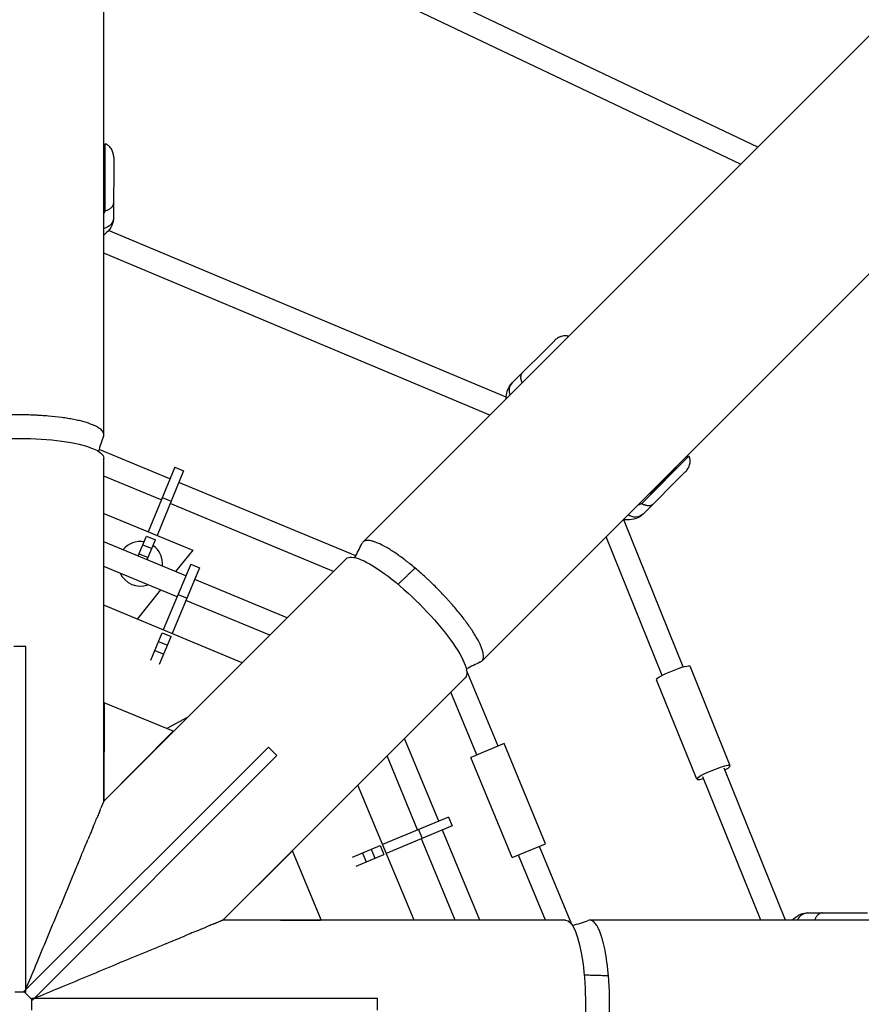
# Model space of a CAD drawing. Units: millimetres. Extents: x -3950 to 3950, y -3950 to 3950.
# Drawn here: x 0 to 699, y 0 to 817 of the extents above; entities that cross this region are included whole.
import ezdxf

# ---------------------------------------------------------------- set-up
doc = ezdxf.new("R2010")
doc.units = ezdxf.units.MM
doc.header["$LTSCALE"] = 20
doc.linetypes.add('HIDDEN', pattern=[9.525, 6.35, -3.175])
doc.layers.add('2d', color=230, linetype='Continuous')
doc.layers.add('AS-Safetyzone', color=5, linetype='HIDDEN')

msp = doc.modelspace()

# ---------------------------------------------------------------- linework, layer by layer
at = {"layer": '2d'}
for p, q in [((69.85, 472.98), (69.85, 1950)), ((1306.58, 1405.36), (284.97, 383.76)), ((383.76, 284.97), (1428.17, 1329.39)), ((612.88, 711.67), (69.85, 969.81)), ((598.62, 697.41), (69.85, 948.77)), ((71.02, 658.77), (71.07, 714.31)), ((70.26, 700.42), (69.85, 699.57)), ((69.85, 698.47), (70.26, 700.42)), ((70.23, 669.41), (70.26, 700.42)), ((78.08, 702.93), (78.04, 653.45)), ((70.23, 669.41), (69.85, 668.62)), ((404.04, 503.95), (73.85, 642.43)), ((390.32, 489.1), (69.85, 623.51)), ((408.98, 516), (444, 550.95)), ((6.47, 489.3), (6.47, 489.3)), ((124.79, 436.32), (65.87, 460.72)), ((69.85, 168.63), (69.85, 453.37)), ((516.5, 415.8), (555.8, 455.03)), ((128.71, 445.86), (106.7, 392.27)), ((136.11, 442.82), (114.1, 389.23)), ((128.71, 445.86), (136.11, 442.82)), ((552.72, 442.03), (517.7, 407.07)), ((523.47, 423.87), (545.42, 445.78)), ((542.97, 444.19), (545.42, 445.78)), ((545.42, 445.78), (544.11, 445.33)), ((117.57, 418.74), (69.85, 438.51)), ((279.17, 372.37), (132.18, 433.25)), ((118.37, 420.67), (125.77, 417.63)), ((523.47, 423.87), (522.23, 423.45)), ((260.68, 359.46), (124.97, 415.68)), ((69.85, 407.4), (143.71, 377.07)), ((551, 280.11), (501.62, 402.35)), ((98.47, 372.22), (105.26, 388.75)), ((105.26, 388.75), (112.66, 385.71)), ((105.86, 369.16), (112.66, 385.71)), ((533.38, 272.99), (486.88, 388.1)), ((137.98, 355.85), (69.85, 384.07)), ((102.28, 381.48), (109.68, 378.44)), ((143.71, 377.07), (129.44, 359.39)), ((271.19, 369.98), (69.85, 168.63)), ((99.22, 374.04), (106.62, 371)), ((130.69, 338.31), (69.85, 363.51)), ((141.99, 365.51), (119.27, 310.82)), ((149.38, 362.44), (126.66, 307.75)), ((141.99, 365.51), (149.38, 362.44)), ((222.19, 320.97), (145.37, 352.79)), ((337.37, 354.2), (337.37, 354.2)), ((337.37, 354.2), (337.37, 354.2)), ((337.92, 353.69), (337.92, 353.69)), ((340.1, 351.66), (340.09, 351.66)), ((117, 343.98), (97.53, 319.85)), ((131.55, 340.37), (138.94, 337.3)), ((207.65, 306.43), (138.08, 335.25)), ((351.44, 340.33), (351.44, 340.33)), ((184.8, 283.59), (69.85, 331.35)), ((108.79, 285.59), (118.31, 308.5)), ((116.18, 282.52), (125.69, 305.43)), ((118.31, 308.5), (125.69, 305.43)), ((5, 297), (-5, 297)), ((5, 10), (5, 297)), ((115.29, 301.25), (122.68, 298.18)), ((112.21, 293.82), (119.59, 290.75)), ((590.09, 198.03), (556.66, 280.76)), ((168.63, 69.85), (369.98, 271.19)), ((397.25, 214.3), (371.1, 277.42)), ((562.27, 186.79), (528.85, 269.53)), ((379.7, 207.03), (358.06, 259.27)), ((69.96, 249.89), (69.85, 216.46)), ((69.95, 248.52), (69.85, 248.86)), ((70.15, 250.37), (69.89, 168.74)), ((70.15, 250.37), (69.96, 249.89)), ((127.43, 226.64), (70.15, 250.37)), ((139.65, 238.43), (122.07, 228.86)), ((69.88, 224.39), (69.85, 224.48)), ((69.89, 168.74), (127.43, 226.64)), ((103.67, 202.45), (127.24, 226.17)), ((127.43, 226.64), (127.24, 226.17)), ((348.01, 152.1), (319.57, 220.78)), ((3.54, 10.61), (206.48, 213.55)), ((213.55, 206.48), (206.48, 213.55)), ((402.33, 216.41), (374.62, 204.93)), ((436.77, 133.26), (402.33, 216.41)), ((10.61, 3.54), (213.55, 206.48)), ((108.02, 206.8), (107.96, 206.77)), ((330.48, 144.78), (305.02, 206.24)), ((409.06, 121.78), (374.62, 204.93)), ((615.44, 69.85), (567.37, 188.85)), ((635.94, 69.85), (584.99, 195.97)), ((327.49, 69.85), (280.7, 181.91)), ((69.89, 168.74), (69.85, 168.63)), ((356.19, 155.51), (301.29, 132.59)), ((356.19, 155.51), (359.27, 148.13)), ((359.27, 148.13), (304.38, 125.21)), ((331.06, 145.02), (334.15, 137.64)), ((382.08, 69.85), (351.08, 144.71)), ((276.33, 122.17), (299.22, 131.72)), ((299.22, 131.72), (302.3, 124.34)), ((361.52, 69.85), (333.54, 137.39)), ((409.06, 121.78), (436.77, 133.26)), ((458.58, 66.24), (431.69, 131.15)), ((51.75, 124.94), (51.76, 124.94)), ((226.64, 127.43), (168.74, 69.89)), ((226.17, 127.24), (202.45, 103.67)), ((226.64, 127.43), (226.17, 127.24)), ((250.37, 70.15), (226.64, 127.43)), ((279.41, 114.78), (302.3, 124.34)), ((284.54, 125.6), (287.63, 118.22)), ((291.97, 128.7), (295.05, 121.32)), ((436.52, 69.85), (414.14, 123.88)), ((654.52, 75.87), (704, 75.82)), ((168.74, 69.89), (168.63, 69.85)), ((453.37, 69.85), (168.63, 69.85)), ((168.74, 69.89), (250.37, 70.15)), ((216.46, 69.85), (249.89, 69.96)), ((250.37, 70.15), (249.89, 69.96)), ((1917.52, 69.85), (473.48, 69.85)), ((142.26, 58.93), (142.26, 58.93)), ((124.71, 51.65), (124.71, 51.66)), ((135.92, 56.29), (135.91, 56.31)), ((5, 10), (-4.14, 10)), ((10.61, 3.54), (3.54, 10.61)), ((10, 5), (297, 5)), ((10, -5), (10, 5)), ((297, -5), (297, 5))]:
    msp.add_line(p, q, dxfattribs=at)
for start, end in [(80.16281, 140.80129), (354.19871, 55.18903), (205.20485, 289.79515)]:
    msp.add_arc((100.15, 365.77), 18.5, start, end, dxfattribs=at)
at = {"layer": '2d', "extrusion": (0, 0, -1)}
msp.add_arc((4.47, 0.75), 125, 158.59368, 158.60204, dxfattribs=at)
for centre, major_axis, ratio, start_param, end_param in [((68.04, 653.46), (-10, 0.01), 0.939693, 3.141593, 4.529101), ((0, 453.37), (-69.85, 0), 0.234909, 0, 3.141593), ((510.64, 414.15), (-7.06, 7.08), 0.939693, 3.141593, 4.548419), ((320.58, 320.58), (-49.39, 49.39), 0.234909, 0, 3.141593), ((542.76, 275.14), (13.91, 5.62), 0.130757, 3.141593, 6.283185), ((453.37, 0), (0, 69.85), 0.234909, 0, 3.141593)]:
    msp.add_ellipse(centre, major_axis=major_axis, ratio=ratio, start_param=start_param, end_param=end_param, dxfattribs=at)
at = {"layer": '2d'}
for centre, major_axis, ratio, start_param, end_param in [((416.04, 508.92), (-7.06, 7.08), 0.939693, 0, 1.14083), ((576.18, 192.41), (13.91, 5.62), 0.130757, -0.884943, 4.026536), ((654.51, 65.87), (0.01, 10), 0.939693, 0, 1.161874)]:
    msp.add_ellipse(centre, major_axis=major_axis, ratio=ratio, start_param=start_param, end_param=end_param, dxfattribs=at)
for points, weights in [([(71.07, 714.31), (70.67, 713.6), (70.26, 712.86), (69.85, 712.09)], [1, 0.996848997546, 0.995006221311, 0.994471671295]), ([(69.85, 656.12), (70.24, 656.99), (70.63, 657.88), (71.02, 658.77)], [0.994548273952, 0.995167879782, 0.996985121798, 1]), ([(555.8, 455.03), (554.91, 454.78), (553.97, 454.51), (552.99, 454.2)], [1, 0.996365872141, 0.99447189062, 0.994318055437]), ([(513.37, 414.58), (514.41, 414.97), (515.45, 415.38), (516.5, 415.8)], [0.994342590324, 0.994615867709, 0.996501670934, 1])]:
    msp.add_rational_spline(points, weights, degree=3, dxfattribs=at)
for points, knots in [([(78.08, 702.93), (78.08, 703.51), (78.05, 704.1), (77.92, 705.25), (77.82, 705.81), (77.55, 706.94), (77.38, 707.49), (77.07, 708.32), (76.96, 708.59), (76.71, 709.13), (76.58, 709.39), (76.16, 710.17), (75.84, 710.67), (75.11, 711.62), (74.69, 712.07), (74.02, 712.69), (73.78, 712.88), (73.29, 713.25), (73.03, 713.42), (72.23, 713.88), (71.67, 714.13), (71.07, 714.31)], [-0.00002, -0.00002, -0.00002, -0.00002, 0.00183532, 0.00183532, 0.00369063, 0.00369063, 0.00554595, 0.00554595, 0.0064736, 0.0064736, 0.00740126, 0.00740126, 0.00925658, 0.00925658, 0.01111189, 0.01111189, 0.01203955, 0.01203955, 0.01296721, 0.01296721, 0.01482252, 0.01482252, 0.01482252, 0.01482252]), ([(71.02, 658.77), (71.61, 658.95), (72.17, 659.15), (72.97, 659.47), (73.23, 659.59), (73.73, 659.83), (73.97, 659.95), (74.65, 660.33), (75.06, 660.6), (75.79, 661.15), (76.11, 661.43), (76.53, 661.86), (76.67, 662.01), (76.91, 662.31), (77.03, 662.46), (77.34, 662.9), (77.51, 663.2), (77.78, 663.81), (77.88, 664.11), (77.98, 664.57), (78, 664.73), (78.03, 664.96), (78.04, 665.04), (78.05, 665.19), (78.05, 665.27), (78.05, 665.35)], [0, 0, 0, 0, 0.00184059, 0.00184059, 0.00276088, 0.00276088, 0.00368118, 0.00368118, 0.00552177, 0.00552177, 0.00736236, 0.00736236, 0.00828265, 0.00828265, 0.00920295, 0.00920295, 0.01104354, 0.01104354, 0.01288413, 0.01288413, 0.01380442, 0.01380442, 0.01426457, 0.01426457, 0.01472472, 0.01472472, 0.01472472, 0.01472472]), ([(78.04, 653.45), (78.03, 651.04), (77.45, 648.67), (75.42, 644.25), (73.89, 642.3), (71.46, 639.92), (70.67, 639.25), (69.85, 638.62)], [3.1415927, 3.1415927, 3.1415927, 3.1415927, 3.2974552, 3.2974552, 3.4782192, 3.4782192, 3.5585519, 3.5585519, 3.5585519, 3.5585519]), ([(455.77, 554.55), (455.61, 554.6), (455.46, 554.65), (455, 554.77), (454.7, 554.84), (454.09, 554.93), (453.78, 554.96), (452.87, 555.01), (452.26, 554.98), (451.07, 554.82), (450.49, 554.7), (449.64, 554.45), (449.36, 554.36), (448.81, 554.15), (448.53, 554.04), (447.73, 553.68), (447.22, 553.4), (446.23, 552.8), (445.76, 552.47), (445.08, 551.93), (444.86, 551.75), (444.53, 551.46), (444.42, 551.36), (444.21, 551.16), (444.11, 551.06), (444, 550.95)], [0.00135063, 0.00135063, 0.00135063, 0.00135063, 0.00184059, 0.00184059, 0.00276088, 0.00276088, 0.00368118, 0.00368118, 0.00552177, 0.00552177, 0.00736236, 0.00736236, 0.00828265, 0.00828265, 0.00920295, 0.00920295, 0.01104354, 0.01104354, 0.01288413, 0.01288413, 0.01380442, 0.01380442, 0.01426457, 0.01426457, 0.01472472, 0.01472472, 0.01472472, 0.01472472]), ([(417.4, 524.4), (417.18, 524.18), (416.98, 523.94), (416.64, 523.41), (416.5, 523.12), (416.26, 522.51), (416.17, 522.18), (416.07, 521.64), (416.05, 521.45), (416.01, 521.07), (416, 520.87), (415.99, 520.27), (416.02, 519.84), (416.15, 518.93), (416.25, 518.45), (416.46, 517.7), (416.54, 517.45), (416.72, 516.93), (416.82, 516.66), (417, 516.24), (417.07, 516.08), (417.14, 515.92)], [-0.00002, -0.00002, -0.00002, -0.00002, 0.00183532, 0.00183532, 0.00369063, 0.00369063, 0.00554595, 0.00554595, 0.0064736, 0.0064736, 0.00740126, 0.00740126, 0.00925658, 0.00925658, 0.01111189, 0.01111189, 0.01203955, 0.01203955, 0.01296721, 0.01296721, 0.01351971, 0.01351971, 0.01351971, 0.01351971]), ([(404.03, 502.81), (404.01, 504.85), (404.23, 506.96), (405.63, 511.54), (407, 514.03), (408.98, 516)], [5.9458795, 5.9458795, 5.9458795, 5.9458795, 6.1024213, 6.1024213, 6.2831853, 6.2831853, 6.2831853, 6.2831853]), ([(65.85, 478.44), (65.78, 478.49), (65.7, 478.54), (65.28, 478.81), (64.91, 479.04), (64.12, 479.48), (63.71, 479.7), (62.42, 480.35), (61.49, 480.77), (58.45, 482), (56.13, 482.78), (52.83, 483.7), (52.16, 483.88), (50.78, 484.23), (50.08, 484.41), (47.92, 484.91), (46.43, 485.23), (43.33, 485.84), (41.73, 486.13), (39.23, 486.54), (38.39, 486.67), (36.67, 486.93), (35.79, 487.05), (31.36, 487.65), (27.68, 488.05), (21.98, 488.54), (20.05, 488.68), (17.11, 488.87), (16.12, 488.93), (14.12, 489.03), (13.12, 489.08), (8.08, 489.28), (4.04, 489.37), (0, 489.37), (-2.02, 489.37), (-4.05, 489.35), (-7.09, 489.28), (-8.1, 489.26), (-10.13, 489.19), (-11.14, 489.16), (-16.17, 488.95), (-20.08, 488.7), (-23.88, 488.38)], [0.1092783, 0.1092783, 0.1092783, 0.1092783, 0.1099332, 0.1099332, 0.1129869, 0.1129869, 0.1160406, 0.1160406, 0.122148, 0.122148, 0.1343628, 0.1343628, 0.1374165, 0.1374165, 0.1404702, 0.1404702, 0.1465776, 0.1465776, 0.152685, 0.152685, 0.1557387, 0.1557387, 0.1587924, 0.1587924, 0.1710072, 0.1710072, 0.1771146, 0.1771146, 0.1801683, 0.1801683, 0.183222, 0.183222, 0.1954368, 0.1954368, 0.1954368, 0.2015457, 0.2015457, 0.2046001, 0.2046001, 0.2076545, 0.2076545, 0.2198723, 0.2198723, 0.2198723, 0.2198723]), ([(69.62, 471.65), (69.77, 472.09), (69.85, 472.54), (69.85, 473.22), (69.83, 473.46), (69.74, 473.94), (69.67, 474.18), (69.4, 474.89), (69.13, 475.37), (68.11, 476.72), (67.14, 477.59), (65.85, 478.44)], [0.51959246, 0.51959246, 0.51959246, 0.51959246, 0.5252706, 0.5252706, 0.5283243, 0.5283243, 0.531378, 0.531378, 0.5374854, 0.5374854, 0.54904531, 0.54904531, 0.54904531, 0.54904531]), ([(552.72, 442.03), (553.13, 442.44), (553.52, 442.87), (554.24, 443.78), (554.57, 444.25), (555.18, 445.24), (555.45, 445.75), (555.81, 446.55), (555.93, 446.82), (556.13, 447.38), (556.23, 447.66), (556.48, 448.51), (556.6, 449.09), (556.76, 450.27), (556.79, 450.89), (556.75, 451.8), (556.72, 452.1), (556.63, 452.71), (556.56, 453.02), (556.33, 453.91), (556.1, 454.48), (555.8, 455.03)], [-0.00002, -0.00002, -0.00002, -0.00002, 0.00183532, 0.00183532, 0.00369063, 0.00369063, 0.00554595, 0.00554595, 0.0064736, 0.0064736, 0.00740126, 0.00740126, 0.00925658, 0.00925658, 0.01111189, 0.01111189, 0.01203955, 0.01203955, 0.01296721, 0.01296721, 0.01482252, 0.01482252, 0.01482252, 0.01482252]), ([(516.5, 415.8), (517.05, 415.5), (517.58, 415.24), (518.38, 414.91), (518.65, 414.81), (519.17, 414.63), (519.42, 414.55), (520.17, 414.33), (520.65, 414.23), (521.56, 414.1), (521.98, 414.08), (522.59, 414.08), (522.78, 414.09), (523.17, 414.13), (523.35, 414.15), (523.89, 414.25), (524.22, 414.34), (524.84, 414.58), (525.13, 414.72), (525.52, 414.98), (525.65, 415.07), (525.83, 415.21), (525.89, 415.26), (526.01, 415.37), (526.06, 415.42), (526.12, 415.47)], [0, 0, 0, 0, 0.00184059, 0.00184059, 0.00276088, 0.00276088, 0.00368118, 0.00368118, 0.00552177, 0.00552177, 0.00736236, 0.00736236, 0.00828265, 0.00828265, 0.00920295, 0.00920295, 0.01104354, 0.01104354, 0.01288413, 0.01288413, 0.01380442, 0.01380442, 0.01426457, 0.01426457, 0.01472472, 0.01472472, 0.01472472, 0.01472472]), ([(517.7, 407.07), (516, 405.37), (513.91, 404.1), (509.34, 402.42), (506.89, 402.12), (503.4, 402.16), (502.29, 402.25), (501.19, 402.4)], [3.1415927, 3.1415927, 3.1415927, 3.1415927, 3.2974552, 3.2974552, 3.4782192, 3.4782192, 3.5647495, 3.5647495, 3.5647495, 3.5647495]), ([(328.37, 362.15), (326.91, 363.38), (325.45, 364.57), (323.28, 366.32), (322.56, 366.89), (321.12, 368.02), (320.4, 368.57), (316.85, 371.27), (314.13, 373.23), (310.19, 375.87), (308.9, 376.7), (307.01, 377.87), (306.39, 378.25), (305.16, 378.98), (304.56, 379.33), (301.6, 380.99), (299.41, 382.08), (296.38, 383.36), (295.42, 383.72), (294.04, 384.18), (293.59, 384.32), (292.73, 384.55), (292.31, 384.66), (290.29, 385.09), (288.9, 385.18), (287.16, 384.94), (286.64, 384.79), (285.94, 384.47), (285.72, 384.35), (285.32, 384.07), (285.14, 383.92), (284.66, 383.44), (284.4, 383.07), (284.2, 382.66)], [0.21987229, 0.21987229, 0.21987229, 0.21987229, 0.22598219, 0.22598219, 0.22903713, 0.22903713, 0.23209208, 0.23209208, 0.24431186, 0.24431186, 0.25042175, 0.25042175, 0.2534767, 0.2534767, 0.25653165, 0.25653165, 0.26875143, 0.26875143, 0.27486132, 0.27486132, 0.27791627, 0.27791627, 0.28097122, 0.28097122, 0.293191, 0.293191, 0.29930089, 0.29930089, 0.30235584, 0.30235584, 0.30541078, 0.30541078, 0.31106699, 0.31106699, 0.31106699, 0.31106699]), ([(384.79, 291.67), (384.78, 291.75), (384.76, 291.84), (384.65, 292.33), (384.55, 292.76), (384.31, 293.62), (384.17, 294.07), (383.72, 295.44), (383.35, 296.4), (382.08, 299.42), (380.99, 301.61), (379.31, 304.59), (378.96, 305.19), (378.23, 306.42), (377.86, 307.04), (376.69, 308.92), (375.86, 310.2), (374.1, 312.82), (373.17, 314.16), (371.7, 316.21), (371.19, 316.91), (370.16, 318.3), (369.63, 319.01), (366.92, 322.57), (364.6, 325.46), (360.91, 329.83), (359.65, 331.3), (357.7, 333.51), (357.04, 334.25), (355.7, 335.73), (355.03, 336.48), (351.61, 340.18), (348.81, 343.1), (345.96, 345.96), (344.53, 347.39), (343.08, 348.8), (340.89, 350.91), (340.15, 351.61), (338.67, 353), (337.93, 353.69), (334.23, 357.1), (331.29, 359.69), (328.37, 362.15)], [0.1092783, 0.1092783, 0.1092783, 0.1092783, 0.1099332, 0.1099332, 0.1129869, 0.1129869, 0.1160406, 0.1160406, 0.122148, 0.122148, 0.1343628, 0.1343628, 0.1374165, 0.1374165, 0.1404702, 0.1404702, 0.1465776, 0.1465776, 0.152685, 0.152685, 0.1557387, 0.1557387, 0.1587924, 0.1587924, 0.1710072, 0.1710072, 0.1771146, 0.1771146, 0.1801683, 0.1801683, 0.183222, 0.183222, 0.1954368, 0.1954368, 0.1954368, 0.2015457, 0.2015457, 0.2046001, 0.2046001, 0.2076545, 0.2076545, 0.2198723, 0.2198723, 0.2198723, 0.2198723]), ([(382.66, 284.2), (383.08, 284.4), (383.45, 284.66), (383.93, 285.15), (384.08, 285.34), (384.36, 285.74), (384.48, 285.96), (384.8, 286.65), (384.94, 287.17), (385.17, 288.85), (385.1, 290.15), (384.79, 291.67)], [0.51959246, 0.51959246, 0.51959246, 0.51959246, 0.5252706, 0.5252706, 0.5283243, 0.5283243, 0.531378, 0.531378, 0.5374854, 0.5374854, 0.54904531, 0.54904531, 0.54904531, 0.54904531]), ([(68.96, 166.49), (68.91, 166.36), (68.85, 166.23), (68.72, 165.9), (68.63, 165.69), (68.21, 164.68), (67.84, 163.78), (67.43, 162.79)], [0.214336598, 0.214336598, 0.214336598, 0.214336598, 0.215387331, 0.215387331, 0.216903358, 0.216903358, 0.222538034, 0.222538034, 0.222538034, 0.222538034]), ([(69.84, 168.62), (69.84, 168.61), (69.83, 168.6), (69.82, 168.55), (69.8, 168.51), (69.75, 168.39), (69.72, 168.32), (69.61, 168.06), (69.52, 167.84), (69.32, 167.34), (69.2, 167.07), (69.08, 166.77)], [0.204048449, 0.204048449, 0.204048449, 0.204048449, 0.204775142, 0.204775142, 0.206291169, 0.206291169, 0.207807196, 0.207807196, 0.21083925, 0.21083925, 0.213534901, 0.213534901, 0.213534901, 0.213534901]), ([(69.84, 168.62), (69.85, 168.63), (69.85, 168.63), (69.85, 168.63), (69.85, 168.63), (69.85, 168.63)], [0.2077918943, 0.2077918943, 0.2077918943, 0.2077918943, 0.2087046294, 0.2087046294, 0.2087487935, 0.2087487935, 0.2087487935, 0.2087487935]), ([(66.51, 160.57), (66.31, 160.08), (66.09, 159.57), (65.62, 158.41), (65.35, 157.76), (64.8, 156.43), (64.52, 155.76), (64.23, 155.06), (64.23, 155.06), (64.23, 155.06)], [0.226498862, 0.226498862, 0.226498862, 0.226498862, 0.229031573, 0.229031573, 0.232063627, 0.232063627, 0.235095681, 0.235095681, 0.235101058, 0.235101058, 0.235101058, 0.235101058]), ([(66.51, 160.57), (66.69, 161.01), (66.87, 161.44), (67.17, 162.17), (67.3, 162.48), (67.43, 162.79)], [0.185130625, 0.185130625, 0.185130625, 0.185130625, 0.187379138, 0.187379138, 0.189115616, 0.189115616, 0.189115616, 0.189115616]), ([(61.04, 147.37), (60.26, 145.48), (59.46, 143.54), (57.99, 140), (57.33, 138.42), (56.67, 136.81)], [0.24577666, 0.24577666, 0.24577666, 0.24577666, 0.253288, 0.253288, 0.25918847, 0.25918847, 0.25918847, 0.25918847]), ([(61.04, 147.37), (61.39, 148.22), (61.74, 149.05), (62.7, 151.36), (63.29, 152.81), (63.99, 154.49), (64.11, 154.78), (64.23, 155.06)], [0.1657218, 0.1657218, 0.1657218, 0.1657218, 0.16910015, 0.16910015, 0.17519314, 0.17519314, 0.17645556, 0.17645556, 0.17645556, 0.17645556]), ([(50.28, 121.39), (51.58, 124.52), (52.86, 127.6), (54.97, 132.72), (55.83, 134.78), (56.67, 136.81)], [0.13380005, 0.13380005, 0.13380005, 0.13380005, 0.14472815, 0.14472815, 0.15225655, 0.15225655, 0.15225655, 0.15225655]), ([(50.28, 121.39), (50.28, 121.39), (50.28, 121.38), (48.84, 117.9), (47.38, 114.39), (44.44, 107.28), (42.95, 103.7), (39.95, 96.46), (38.44, 92.8), (36.15, 87.28), (35.39, 85.43), (33.93, 81.92), (33.25, 80.26), (32.56, 78.6)], [0.27752045, 0.27752045, 0.27752045, 0.27752045, 0.27754444, 0.27754444, 0.28967265, 0.28967265, 0.30180087, 0.30180087, 0.31392908, 0.31392908, 0.31999319, 0.31999319, 0.32539804, 0.32539804, 0.32539804, 0.32539804]), ([(5, 12.07), (7.85, 18.96), (10.69, 25.81), (16.63, 40.14), (19.72, 47.6), (25.86, 62.43), (28.91, 69.8), (32.15, 77.61), (32.35, 78.11), (32.56, 78.6)], [0.01290102, 0.01290102, 0.01290102, 0.01290102, 0.0350542, 0.0350542, 0.05942619, 0.05942619, 0.08379818, 0.08379818, 0.08544048, 0.08544048, 0.08544048, 0.08544048]), ([(641.51, 69.85), (642.98, 71.39), (644.68, 72.79), (648.99, 75.09), (651.73, 75.87), (654.52, 75.87)], [5.9390428, 5.9390428, 5.9390428, 5.9390428, 6.1024213, 6.1024213, 6.2831853, 6.2831853, 6.2831853, 6.2831853]), ([(666.42, 75.85), (666.11, 75.85), (665.79, 75.82), (665.18, 75.69), (664.88, 75.59), (664.27, 75.32), (663.97, 75.15), (663.52, 74.84), (663.37, 74.73), (663.08, 74.48), (662.93, 74.35), (662.5, 73.92), (662.21, 73.6), (661.66, 72.87), (661.39, 72.46), (661.01, 71.78), (660.89, 71.55), (660.65, 71.05), (660.53, 70.79), (660.33, 70.31), (660.25, 70.08), (660.16, 69.85)], [-0.00002, -0.00002, -0.00002, -0.00002, 0.00183532, 0.00183532, 0.00369063, 0.00369063, 0.00554595, 0.00554595, 0.0064736, 0.0064736, 0.00740126, 0.00740126, 0.00925658, 0.00925658, 0.01111189, 0.01111189, 0.01203955, 0.01203955, 0.01296721, 0.01296721, 0.01373415, 0.01373415, 0.01373415, 0.01373415]), ([(160.57, 66.51), (160.08, 66.31), (159.57, 66.09), (158.41, 65.62), (157.76, 65.35), (156.43, 64.8), (155.76, 64.52), (155.06, 64.23), (155.06, 64.23), (155.06, 64.23)], [0.226498862, 0.226498862, 0.226498862, 0.226498862, 0.229031573, 0.229031573, 0.232063627, 0.232063627, 0.235095681, 0.235095681, 0.235101058, 0.235101058, 0.235101058, 0.235101058]), ([(160.57, 66.51), (161.01, 66.69), (161.44, 66.87), (162.17, 67.17), (162.48, 67.3), (162.79, 67.43)], [0.185130625, 0.185130625, 0.185130625, 0.185130625, 0.187379138, 0.187379138, 0.189115616, 0.189115616, 0.189115616, 0.189115616]), ([(166.49, 68.96), (166.36, 68.91), (166.23, 68.85), (165.9, 68.72), (165.69, 68.63), (164.68, 68.21), (163.78, 67.84), (162.79, 67.43)], [0.214336598, 0.214336598, 0.214336598, 0.214336598, 0.215387331, 0.215387331, 0.216903358, 0.216903358, 0.222538034, 0.222538034, 0.222538034, 0.222538034]), ([(168.62, 69.84), (168.61, 69.84), (168.6, 69.83), (168.55, 69.82), (168.51, 69.8), (168.39, 69.75), (168.32, 69.72), (168.06, 69.61), (167.84, 69.52), (167.34, 69.32), (167.07, 69.2), (166.77, 69.08)], [0.204048449, 0.204048449, 0.204048449, 0.204048449, 0.204775142, 0.204775142, 0.206291169, 0.206291169, 0.207807196, 0.207807196, 0.21083925, 0.21083925, 0.213534901, 0.213534901, 0.213534901, 0.213534901]), ([(168.62, 69.84), (168.63, 69.85), (168.63, 69.85), (168.63, 69.85), (168.63, 69.85), (168.63, 69.85)], [0.2077918943, 0.2077918943, 0.2077918943, 0.2077918943, 0.2087046294, 0.2087046294, 0.2087487935, 0.2087487935, 0.2087487935, 0.2087487935]), ([(488.91, 23.88), (488.75, 25.79), (488.56, 27.66), (488.26, 30.44), (488.15, 31.36), (487.93, 33.17), (487.82, 34.07), (487.22, 38.48), (486.67, 41.79), (485.75, 46.44), (485.43, 47.94), (484.92, 50.11), (484.75, 50.82), (484.39, 52.2), (484.21, 52.87), (483.3, 56.14), (482.52, 58.46), (481.28, 61.5), (480.86, 62.44), (480.2, 63.74), (479.98, 64.15), (479.54, 64.93), (479.31, 65.3), (478.19, 67.04), (477.27, 68.08), (475.87, 69.14), (475.39, 69.41), (474.43, 69.76), (473.95, 69.85), (473.05, 69.85), (472.62, 69.78), (472.2, 69.64)], [0.22001551, 0.22001551, 0.22001551, 0.22001551, 0.22612919, 0.22612919, 0.22918604, 0.22918604, 0.23224288, 0.23224288, 0.24447025, 0.24447025, 0.25058393, 0.25058393, 0.25364078, 0.25364078, 0.25669762, 0.25669762, 0.26892499, 0.26892499, 0.27503868, 0.27503868, 0.27809552, 0.27809552, 0.28115236, 0.28115236, 0.29337973, 0.29337973, 0.29949342, 0.29949342, 0.3056071, 0.3056071, 0.31106451, 0.31106451, 0.31106451, 0.31106451]), ([(147.37, 61.04), (145.48, 60.26), (143.54, 59.46), (140, 57.99), (138.42, 57.33), (136.81, 56.67)], [0.24577666, 0.24577666, 0.24577666, 0.24577666, 0.253288, 0.253288, 0.25918847, 0.25918847, 0.25918847, 0.25918847]), ([(147.37, 61.04), (148.22, 61.39), (149.05, 61.74), (151.36, 62.7), (152.81, 63.29), (154.49, 63.99), (154.78, 64.11), (155.06, 64.23)], [0.1657218, 0.1657218, 0.1657218, 0.1657218, 0.16910015, 0.16910015, 0.17519314, 0.17519314, 0.17645556, 0.17645556, 0.17645556, 0.17645556]), ([(121.39, 50.28), (121.39, 50.28), (121.38, 50.28), (117.9, 48.84), (114.39, 47.38), (107.28, 44.44), (103.7, 42.95), (96.46, 39.95), (92.8, 38.44), (87.28, 36.15), (85.43, 35.39), (81.92, 33.93), (80.26, 33.25), (78.6, 32.56)], [0.27752045, 0.27752045, 0.27752045, 0.27752045, 0.27754444, 0.27754444, 0.28967265, 0.28967265, 0.30180087, 0.30180087, 0.31392908, 0.31392908, 0.31999319, 0.31999319, 0.32539804, 0.32539804, 0.32539804, 0.32539804]), ([(121.39, 50.28), (124.52, 51.58), (127.6, 52.86), (132.72, 54.97), (134.78, 55.83), (136.81, 56.67)], [0.13380005, 0.13380005, 0.13380005, 0.13380005, 0.14472815, 0.14472815, 0.15225655, 0.15225655, 0.15225655, 0.15225655]), ([(12.07, 5), (18.96, 7.85), (25.81, 10.69), (40.14, 16.63), (47.6, 19.72), (62.43, 25.86), (69.8, 28.91), (77.61, 32.15), (78.11, 32.35), (78.6, 32.56)], [0.01290102, 0.01290102, 0.01290102, 0.01290102, 0.0350542, 0.0350542, 0.05942619, 0.05942619, 0.08379818, 0.08379818, 0.08544048, 0.08544048, 0.08544048, 0.08544048]), ([(472.21, -69.64), (472.63, -69.78), (473.06, -69.85), (473.73, -69.85), (473.97, -69.83), (474.45, -69.74), (474.69, -69.67), (475.4, -69.4), (475.88, -69.13), (477.28, -68.08), (478.2, -67.03), (479.33, -65.28), (479.56, -64.9), (480, -64.12), (480.22, -63.71), (480.86, -62.42), (481.29, -61.49), (482.11, -59.46), (482.51, -58.37), (483.1, -56.63), (483.29, -56.03), (483.67, -54.79), (483.86, -54.15), (484.78, -50.85), (485.45, -47.98), (486.37, -43.33), (486.66, -41.73), (487.07, -39.23), (487.2, -38.38), (487.46, -36.66), (487.58, -35.78), (488.18, -31.35), (488.58, -27.68), (489.07, -21.98), (489.22, -20.05), (489.4, -17.1), (489.46, -16.11), (489.56, -14.11), (489.61, -13.11), (489.82, -8.08), (489.9, -4.05), (489.9, 0), (489.9, 2.02), (489.88, 4.05), (489.82, 7.09), (489.79, 8.11), (489.73, 10.14), (489.69, 11.15), (489.56, 14.16), (489.46, 16.14), (489.21, 20.05), (489.07, 21.98), (488.91, 23.88)], [0.5201437, 0.5201437, 0.5201437, 0.5201437, 0.5256217, 0.5256217, 0.5286774, 0.5286774, 0.5317331, 0.5317331, 0.5378445, 0.5378445, 0.5500672, 0.5500672, 0.5531229, 0.5531229, 0.5561786, 0.5561786, 0.56229, 0.56229, 0.5684014, 0.5684014, 0.5714571, 0.5714571, 0.5745128, 0.5745128, 0.5867355, 0.5867355, 0.5928469, 0.5928469, 0.5959026, 0.5959026, 0.5989583, 0.5989583, 0.6111811, 0.6111811, 0.6172925, 0.6172925, 0.6203482, 0.6203482, 0.6234039, 0.6234039, 0.6356266, 0.6356266, 0.6356266, 0.6417394, 0.6417394, 0.6447958, 0.6447958, 0.6478522, 0.6478522, 0.653965, 0.653965, 0.6600778, 0.6600778, 0.6600778, 0.6600778])]:
    msp.add_open_spline(points, degree=3, knots=knots, dxfattribs=at)
for points, degree in [([(69.62, 471.65), (68.19, 467.5), (66.76, 463.33), (65.35, 459.17)], 3), ([(278.44, 370.9), (280.37, 374.81), (282.29, 378.73), (284.2, 382.66)], 3), ([(314.15, 348.75), (328.37, 362.15)], 1), ([(382.66, 284.2), (378.74, 282.29), (374.81, 280.37), (370.9, 278.44)], 3), ([(68.96, 166.49), (69, 166.58), (69.04, 166.68), (69.08, 166.77)], 3), ([(166.49, 68.96), (166.58, 69), (166.68, 69.04), (166.77, 69.08)], 3), ([(459.17, 65.34), (463.52, 66.76), (467.86, 68.19), (472.2, 69.64)], 3), ([(468.74, 24.47), (488.91, 23.88)], 1)]:
    msp.add_open_spline(points, degree=degree, dxfattribs=at)
at = {"layer": 'AS-Safetyzone'}
msp.add_circle((0, 0), 3949.85, dxfattribs=at)

doc.saveas('drawing.dxf')
